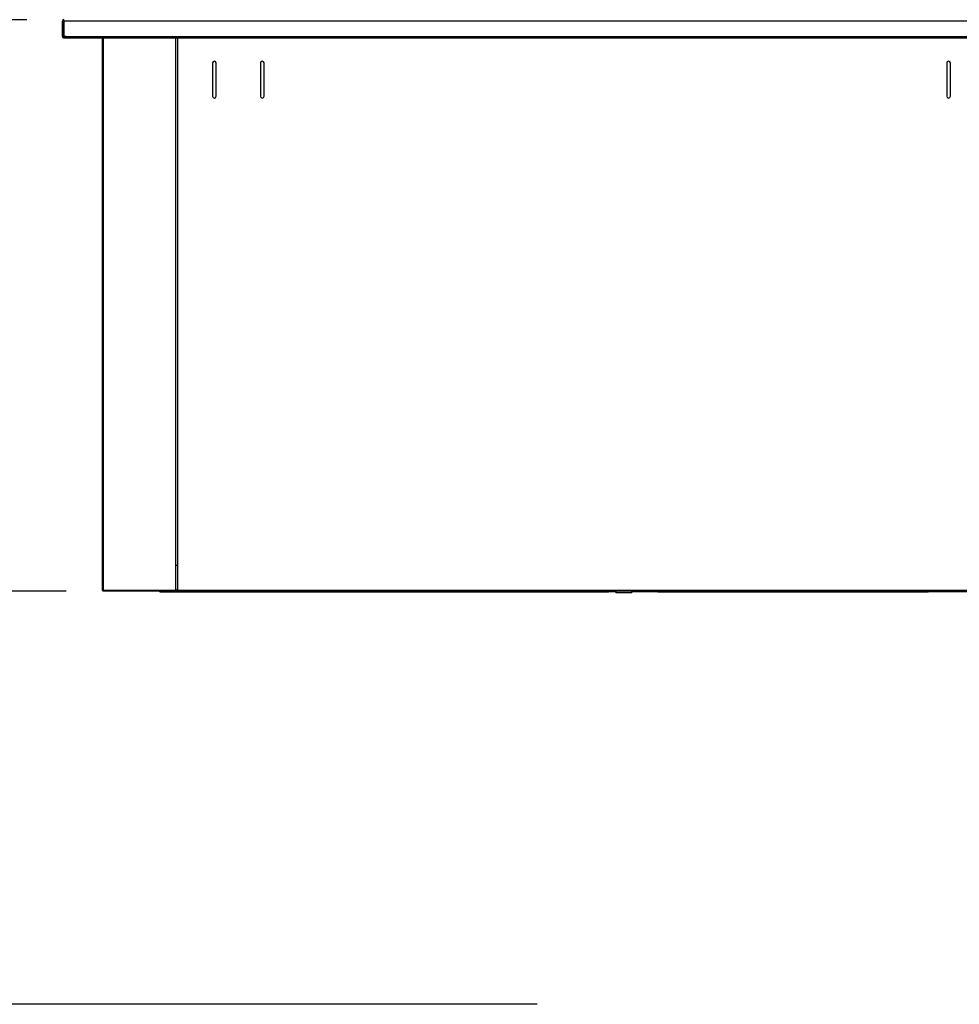
# Model space of a CAD drawing. Units: millimetres. Extents: x 13543 to 93966, y -2526 to 14065.
# Drawn here: x 50642 to 51404, y 6750 to 7548 of the extents above; entities that cross this region are included whole.
import ezdxf

# ---------------------------------------------------------------- set-up
doc = ezdxf.new("R2010")
doc.units = ezdxf.units.MM
for name, color, linetype in [('10EN1505', 7, 'Continuous'), ('10EN1506', 7, 'Continuous'), ('10EN1507', 7, 'Continuous'), ('10EN1549', 7, 'Continuous'), ('10EN1557', 7, 'Continuous'), ('704X03', 7, 'Continuous'), ('COTAS', 1, 'Continuous'), ('INYECTADO', 7, 'Continuous')]:
    doc.layers.add(name, color=color, linetype=linetype)
doc.dimstyles.new('JUAN4', dxfattribs={"dimtxt": 28, "dimasz": 19, "dimexe": 10, "dimexo": 30, "dimgap": 10, "dimtad": 3, "dimdec": 1, "dimdsep": 46, "dimtxsty": 'Standard', "dimcen": 5, "dimclrd": 256, "dimclre": 256, "dimclrt": 2, "dimadec": 0, "dimazin": 0, "dimtp": 0.5, "dimtm": 0.5, "dimtfac": 0.125, "dimtdec": 1, "dimtofl": 0, "dimtmove": 0, "dimatfit": 0, "dimfxl": 0, "dimtolj": 1, "dimtzin": 0, "dimarcsym": 0})

# ---------------------------------------------------------------- blocks, each defined once
blk = doc.blocks.new('*D46')
at = {"layer": 'COTAS', "lineweight": -2}
for p, q in [((50680.04, 7085.12), (50569.64, 7085.12)), ((50579.64, 6769.1), (50579.64, 7066.12)), ((51061.66, 6750.1), (50569.64, 6750.1))]:
    blk.add_line(p, q, dxfattribs=at)
at = {"layer": 'COTAS'}
for points in [[(50576.48, 7066.12), (50582.81, 7066.12), (50579.64, 7085.12)], [(50576.48, 6769.1), (50582.81, 6769.1), (50579.64, 6750.1)]]:
    blk.add_solid(points, dxfattribs=at)
at = {"layer": 'DEFPOINTS', "color": 0}
for p in [(50579.64, 7085.12), (50710.04, 7085.12), (51091.66, 6750.1)]:
    blk.add_point(p, dxfattribs=at)
at = {"layer": 'COTAS', "color": 2, "insert": (50555.64, 6917.61), "char_height": 28, "attachment_point": 5, "rotation": 90}
blk.add_mtext('\\A1;335', dxfattribs=at)
blk = doc.blocks.new('*D44')
at = {"layer": 'COTAS', "lineweight": -2}
for p, q in [((50648.14, 7548.14), (50569.64, 7548.14)), ((50579.64, 7104.12), (50579.64, 7529.14)), ((50549.64, 7085.12), (50569.64, 7085.12))]:
    blk.add_line(p, q, dxfattribs=at)
at = {"layer": 'COTAS'}
for points in [[(50576.48, 7529.14), (50582.81, 7529.14), (50579.64, 7548.14)], [(50576.48, 7104.12), (50582.81, 7104.12), (50579.64, 7085.12)]]:
    blk.add_solid(points, dxfattribs=at)
at = {"layer": 'DEFPOINTS', "color": 0}
for p in [(50579.64, 7548.14), (50678.14, 7548.14), (50579.64, 7085.12)]:
    blk.add_point(p, dxfattribs=at)
at = {"layer": 'COTAS', "color": 2, "insert": (50555.64, 7316.63), "char_height": 28, "attachment_point": 5, "rotation": 90}
blk.add_mtext('\\A1;463', dxfattribs=at)
blk = doc.blocks.new('*D45')
at = {"layer": 'COTAS', "lineweight": -2}
for p, q in [((50651.73, 8382.14), (50569.64, 8382.14)), ((50579.64, 7567.14), (50579.64, 8363.14)), ((50549.64, 7548.14), (50569.64, 7548.14))]:
    blk.add_line(p, q, dxfattribs=at)
at = {"layer": 'COTAS'}
for points in [[(50576.48, 8363.14), (50582.81, 8363.14), (50579.64, 8382.14)], [(50576.48, 7567.14), (50582.81, 7567.14), (50579.64, 7548.14)]]:
    blk.add_solid(points, dxfattribs=at)
at = {"layer": 'DEFPOINTS', "color": 0}
for p in [(50579.64, 8382.14), (50681.73, 8382.14), (50579.64, 7548.14)]:
    blk.add_point(p, dxfattribs=at)
at = {"layer": 'COTAS', "color": 2, "insert": (50555.64, 7965.14), "char_height": 28, "attachment_point": 5, "rotation": 90}
blk.add_mtext('\\A1;834', dxfattribs=at)

msp = doc.modelspace()

# ---------------------------------------------------------------- linework, layer by layer
at = {"layer": '10EN1505', "color": 7, "linetype": 'Continuous'}
for p, q in [((50770.04, 7533.33), (50770.04, 7105.72)), ((50798.53, 7513.13), (50798.53, 7486.13)), ((50801.53, 7486.13), (50801.53, 7513.13)), ((50837.33, 7513.13), (50837.33, 7486.13)), ((50840.33, 7486.13), (50840.33, 7513.13)), ((51393.54, 7513.13), (51393.54, 7486.13)), ((51396.54, 7486.13), (51396.54, 7513.13)), ((50770.04, 7105.72), (50769.43, 7105.72)), ((50770.04, 7105.72), (50770.04, 7085.73)), ((50770.04, 7085.73), (52058.84, 7085.73)), ((50770.04, 7085.12), (50770.04, 7085.73)), ((52058.84, 7085.12), (50770.04, 7085.12))]:
    msp.add_line(p, q, dxfattribs=at)
for centre, start, end in [((50800.03, 7513.13), 0, 180), ((50838.83, 7513.13), 0, 180), ((51395.04, 7513.13), 0, 180), ((50800.03, 7486.13), 180, 0), ((50838.83, 7486.13), 180, 0), ((51395.04, 7486.13), 180, 0)]:
    msp.add_arc(centre, 1.5, start, end, dxfattribs=at)
at = {"layer": '10EN1506', "color": 7, "linetype": 'Continuous'}
for p, q in [((50709.42, 7085.73), (50709.42, 7533.33)), ((50710.03, 7533.33), (50710.03, 7085.73)), ((50768.82, 7105.72), (50768.82, 7533.33)), ((50768.82, 7085.73), (50768.82, 7105.72)), ((50769.43, 7105.72), (50768.82, 7105.72)), ((50710.03, 7085.73), (50709.42, 7085.73)), ((50710.02, 7085.72), (50709.6, 7085.29)), ((50710.03, 7085.73), (50768.82, 7085.73)), ((50710.03, 7085.29), (50710.03, 7085.73)), ((50710.03, 7085.29), (50710.03, 7085.12)), ((50710.04, 7085.12), (50710.03, 7085.12)), ((50768.82, 7085.12), (50710.04, 7085.12)), ((50768.82, 7085.73), (50768.82, 7085.12))]:
    msp.add_line(p, q, dxfattribs=at)
for centre, radius, start, end in [((50710.03, 7085.73), 0.61, 180, 225), ((50710.03, 7085.73), 0.613, 225.12732, 269.87268), ((50710.03, 7085.73), 0.01, 180, 225), ((50710.03, 7085.73), 0.0103, 225.35968, 269.22648), ((50711.7, 7085.28), 1.67, 179.45932, 185.60497)]:
    msp.add_arc(centre, radius, start, end, dxfattribs=at)
at = {"layer": '10EN1507', "color": 7, "linetype": 'Continuous'}
for p, q in [((50756.04, 7084.52), (50756.04, 7085.13)), ((50756.04, 7084.52), (51119.44, 7084.52)), ((50768.82, 7085.13), (50770.04, 7085.13)), ((51119.44, 7084.52), (51119.44, 7085.13)), ((51125.24, 7084.52), (51119.44, 7084.52)), ((51159.44, 7084.52), (51138.24, 7084.52)), ((51159.44, 7085.13), (51159.44, 7084.52)), ((51159.44, 7084.52), (51378.44, 7084.52)), ((51378.44, 7084.52), (51378.44, 7085.13)), ((51410.87, 7084.52), (51378.44, 7084.52))]:
    msp.add_line(p, q, dxfattribs=at)
msp.add_arc((50756.04, 7085.13), 0.61, 180, 270, dxfattribs=at)
at = {"layer": '10EN1549', "color": 7, "linetype": 'Continuous'}
msp.add_line((50710.02, 7085.72), (50710.03, 7085.72), dxfattribs=at)
at = {"layer": '10EN1557', "color": 7, "linetype": 'Continuous'}
for p, q in [((50676.93, 7534.54), (50676.93, 7547.13)), ((50678.13, 7534.54), (50678.13, 7547.13)), ((50678.14, 7547.13), (50678.14, 7548.34)), ((52150.74, 7547.13), (50678.14, 7547.13)), ((50678.14, 7547.13), (50678.14, 7534.54)), ((50676.93, 7534.54), (50678.13, 7534.54)), ((50678.13, 7534.53), (50677.29, 7533.68)), ((50678.14, 7534.54), (50679.64, 7534.54)), ((50678.14, 7534.53), (50678.14, 7534.54)), ((50678.14, 7534.53), (50678.14, 7533.33)), ((50679.64, 7534.53), (50678.14, 7534.53)), ((50679.64, 7534.54), (52149.24, 7534.54)), ((50679.64, 7533.68), (50679.64, 7534.54)), ((50684.93, 7533.33), (50678.14, 7533.33)), ((52149.23, 7533.33), (50679.65, 7533.33)), ((50686.44, 7533.33), (50684.93, 7533.33)), ((50709.42, 7533.33), (50686.44, 7533.33))]:
    msp.add_line(p, q, dxfattribs=at)
for centre, radius, start, end in [((50678.14, 7547.13), 1.21, 90, 180), ((50678.14, 7547.13), 0.01, 90, 180), ((50678.14, 7534.54), 1.21, 180, 225), ((50678.14, 7534.54), 0.01, 180, 225), ((50678.14, 7534.54), 0.0104, 225.48308, 268.68933), ((50678.14, 7534.54), 1.21, 225, 270), ((50678.14, 7534.54), 1.21, 225, 270), ((50685.98, 7533.64), 6.34, 179.68218, 182.88736)]:
    msp.add_arc(centre, radius, start, end, dxfattribs=at)
at = {"layer": '704X03', "color": 7, "linetype": 'Continuous'}
for p, q in [((51125.24, 7085.12), (51125.24, 7083.62)), ((51138.24, 7083.62), (51125.24, 7083.62)), ((51138.24, 7083.62), (51138.24, 7085.12))]:
    msp.add_line(p, q, dxfattribs=at)
at = {"layer": 'INYECTADO', "color": 7, "linetype": 'Continuous'}
msp.add_line((50770.04, 7085.73), (50768.82, 7085.73), dxfattribs=at)

# ---------------------------------------------------------------- dimensions: what is measured, and where the dimension line sits
at = {"layer": 'COTAS'}
for base, p1, p2, picture, middle in [((50579.64, 8382.14), (50579.64, 7548.14), (50681.73, 8382.14), '*D45', (50555.64, 7965.14)), ((50579.64, 7548.14), (50579.64, 7085.12), (50678.14, 7548.14), '*D44', (50555.64, 7316.63)), ((50579.64, 7085.12), (51091.66, 6750.1), (50710.04, 7085.12), '*D46', (50555.64, 6917.61))]:
    dim = msp.add_linear_dim(base=base, p1=p1, p2=p2, angle=90, dimstyle='JUAN4', dxfattribs=at)
    dim.commit()
    dim.dimension.update_dxf_attribs({"geometry": picture, "text_midpoint": middle})

doc.saveas('drawing.dxf')
